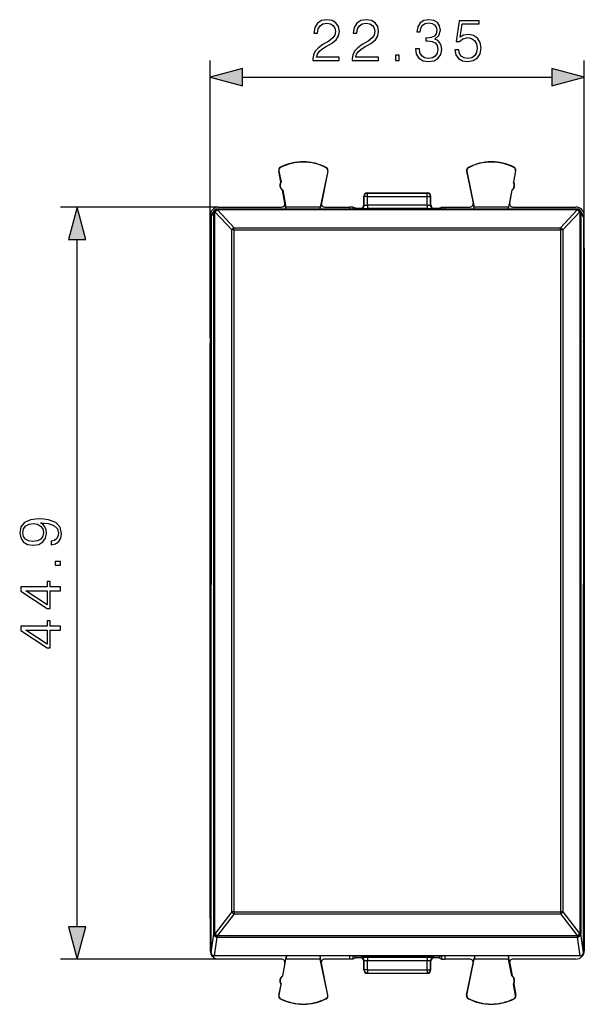
# Model space of a CAD drawing. Extents: x 0 to 420, y 0 to 297.
# Drawn here: x 139 to 172, y 117 to 176 of the extents above; entities that cross this region are included whole.
import ezdxf

# ---------------------------------------------------------------- set-up
doc = ezdxf.new("R2010")
doc.units = 0
doc.layers.get('0').update_dxf_attribs({"linetype": 'CONTINUOUS'})

msp = doc.modelspace()

# ---------------------------------------------------------------- linework, layer by layer
at = {"color": 7}
for p, q in [((150.136276, 164.279709), (150.136276, 173.537247)), ((172.486267, 164.279709), (172.486267, 173.537247)), ((152.06813, 172.537247), (170.554428, 172.537247)), ((154.340683, 167.143402), (154.333588, 167.157425)), ((157.058517, 167.129776), (157.065735, 167.143723)), ((165.564026, 167.129776), (165.556808, 167.143723)), ((168.28186, 167.143402), (168.288956, 167.157425)), ((154.242767, 166.944305), (154.227325, 166.941345)), ((154.355545, 166.270798), (154.227325, 166.941345)), ((154.242767, 166.944305), (154.370972, 166.273743)), ((157.154282, 166.929016), (156.712433, 164.779694)), ((157.169678, 166.925842), (156.777863, 165.019928)), ((157.154282, 166.929016), (157.169678, 166.925842)), ((165.468262, 166.929016), (165.452866, 166.925842)), ((165.452866, 166.925842), (165.844681, 165.019928)), ((165.468262, 166.929016), (165.91011, 164.779694)), ((168.379791, 166.944305), (168.251572, 166.273743)), ((168.266998, 166.270798), (168.395218, 166.941345)), ((168.379791, 166.944305), (168.395218, 166.941345)), ((154.370972, 166.273743), (154.355545, 166.270798)), ((154.464874, 165.782639), (154.449432, 165.779694)), ((154.464874, 165.782639), (154.656631, 164.779694)), ((168.157684, 165.782639), (167.965912, 164.779694)), ((168.157684, 165.782639), (168.173111, 165.779694)), ((168.251572, 166.273743), (168.266998, 166.270798)), ((154.595215, 165.017212), (154.449432, 165.779694)), ((159.311279, 164.904541), (159.311279, 165.429779)), ((159.311279, 165.429779), (159.334213, 165.418304)), ((159.334213, 164.893082), (159.334213, 165.418304)), ((159.534088, 165.418304), (159.334213, 165.418304)), ((159.511276, 165.629684), (163.111267, 165.629684)), ((159.511276, 165.629684), (159.534088, 165.618286)), ((159.534088, 165.418304), (159.534088, 165.618286)), ((159.534088, 165.618286), (163.088455, 165.618286)), ((159.534088, 164.886337), (159.534088, 165.418304)), ((159.534088, 165.418304), (163.088455, 165.418304)), ((163.111267, 165.629684), (163.088455, 165.618286)), ((163.088455, 165.418304), (163.088455, 165.618286)), ((163.088455, 165.418304), (163.28833, 165.418304)), ((163.088455, 164.886337), (163.088455, 165.418304)), ((163.311279, 165.429779), (163.28833, 165.418304)), ((163.28833, 164.893082), (163.28833, 165.418304)), ((163.311279, 164.904541), (163.311279, 165.429779)), ((168.027328, 165.017212), (168.173111, 165.779694)), ((150.636261, 164.779694), (141.182175, 164.779694)), ((150.555847, 164.660583), (150.537003, 164.65976)), ((150.555847, 164.660583), (150.564606, 164.660782)), ((150.564606, 164.608246), (150.564606, 164.660782)), ((172.057953, 164.660782), (150.564606, 164.660782)), ((172.057953, 164.608246), (150.564606, 164.608246)), ((151.561172, 163.550034), (150.564606, 164.608246)), ((150.636261, 164.779694), (154.398773, 164.779694)), ((154.64064, 164.779694), (154.595215, 165.017212)), ((154.663376, 164.660782), (154.64064, 164.779694)), ((156.712433, 164.779694), (154.656631, 164.779694)), ((154.673019, 164.660782), (154.656631, 164.779694)), ((156.694351, 164.660782), (156.712433, 164.779694)), ((156.704025, 164.660782), (156.72847, 164.779694)), ((156.777863, 165.019928), (156.72847, 164.779694)), ((156.97377, 164.779694), (158.464615, 164.779694)), ((158.464615, 164.779694), (158.464615, 164.660782)), ((158.664413, 164.778015), (158.464615, 164.779694)), ((158.664597, 164.777969), (158.664597, 164.660782)), ((158.811279, 164.704636), (158.664597, 164.777969)), ((158.768005, 164.661377), (158.811279, 164.704636)), ((158.811279, 164.704636), (159.111267, 164.704636)), ((159.111267, 164.704636), (159.134338, 164.693115)), ((163.454529, 164.668274), (159.168015, 164.668274)), ((159.311279, 164.904541), (159.334213, 164.893082)), ((159.534088, 164.886337), (159.534088, 164.686371)), ((163.088455, 164.886337), (159.534088, 164.886337)), ((163.088455, 164.686371), (159.534088, 164.686371)), ((163.088455, 164.886337), (163.088455, 164.686371)), ((163.311279, 164.904541), (163.28833, 164.893082)), ((163.511276, 164.704636), (163.488205, 164.693115)), ((163.511276, 164.704636), (163.811279, 164.704636)), ((163.811279, 164.704636), (163.957962, 164.777969)), ((163.854538, 164.661377), (163.811279, 164.704636)), ((163.957962, 164.777969), (163.957962, 164.660782)), ((163.95813, 164.778015), (164.157928, 164.779694)), ((164.157928, 164.779694), (164.157928, 164.660782)), ((164.157928, 164.779694), (165.648773, 164.779694)), ((165.844681, 165.019928), (165.894073, 164.779694)), ((165.918518, 164.660782), (165.894073, 164.779694)), ((167.965912, 164.779694), (165.91011, 164.779694)), ((165.928192, 164.660782), (165.91011, 164.779694)), ((167.949524, 164.660782), (167.965912, 164.779694)), ((167.959183, 164.660782), (167.981903, 164.779694)), ((167.981903, 164.779694), (168.027328, 165.017212)), ((168.22377, 164.779694), (171.986298, 164.779694)), ((171.061371, 163.550034), (172.057953, 164.608246)), ((172.057953, 164.608246), (172.057953, 164.660782)), ((172.057953, 164.660782), (172.066696, 164.660583)), ((172.066696, 164.660583), (172.085541, 164.65976)), ((150.136276, 162.329681), (150.136276, 164.279709)), ((150.186279, 164.194122), (150.34584, 164.460556)), ((150.186279, 164.194122), (150.186279, 142.236298)), ((150.214447, 164.29599), (150.374176, 164.562698)), ((150.423187, 164.480545), (150.404343, 164.479721)), ((151.419754, 163.422119), (150.423187, 164.480545)), ((171.202789, 163.422119), (172.199371, 164.480545)), ((172.199371, 164.480545), (172.218201, 164.479721)), ((172.408096, 164.29599), (172.248383, 164.562698)), ((172.436279, 164.194122), (172.276718, 164.460556)), ((172.436279, 164.194122), (172.436279, 142.236298)), ((172.486267, 162.329681), (172.486267, 164.279709)), ((151.561172, 163.550034), (171.061371, 163.550034)), ((151.561172, 163.430359), (151.561172, 163.550034)), ((171.061371, 163.430359), (171.061371, 163.550034)), ((142.182175, 121.811539), (142.182175, 162.847839)), ((151.561172, 163.430359), (171.061371, 163.430359)), ((150.136276, 156.970657), (150.136276, 162.329681)), ((172.486267, 162.329681), (172.486267, 156.970657)), ((150.136276, 160.021683), (150.136276, 124.637695)), ((150.186279, 156.995651), (150.136276, 156.970657)), ((150.136276, 156.970657), (150.136276, 156.829681)), ((150.136276, 156.970657), (150.139709, 156.626282)), ((172.436279, 156.995651), (172.486267, 156.970657)), ((172.486267, 156.970657), (172.482849, 156.626282)), ((172.486267, 156.970657), (172.486267, 156.829681)), ((150.136276, 156.829681), (150.136276, 156.629715)), ((150.136276, 128.029663), (150.136276, 156.629715)), ((150.139709, 156.626282), (150.142075, 156.623932)), ((150.145493, 156.42395), (150.185745, 156.42395)), ((150.145493, 156.42395), (150.145493, 128.235428)), ((172.477051, 156.42395), (172.436798, 156.42395)), ((172.477051, 156.42395), (172.477051, 128.235428)), ((172.482849, 156.626282), (172.480484, 156.623932)), ((172.486267, 156.829681), (172.486267, 156.629715)), ((172.486267, 156.629715), (172.486267, 128.029663)), ((150.186279, 120.278481), (150.186279, 142.236298)), ((172.436279, 120.278481), (172.436279, 142.236298)), ((150.145493, 128.235428), (150.185745, 128.235428)), ((172.477051, 128.235428), (172.436798, 128.235428)), ((150.136276, 127.688721), (150.139709, 128.033081)), ((150.136276, 128.029663), (150.136276, 127.829689)), ((150.136276, 127.829689), (150.136276, 127.688721)), ((150.186279, 127.663727), (150.136276, 127.688721)), ((150.136276, 122.329689), (150.136276, 127.688721)), ((150.139709, 128.033081), (150.142075, 128.035446)), ((172.436279, 127.663734), (172.486267, 127.688721)), ((172.482849, 128.033081), (172.480484, 128.035446)), ((172.486267, 127.688721), (172.482849, 128.033081)), ((172.486267, 128.029663), (172.486267, 127.829689)), ((172.486267, 127.829689), (172.486267, 127.688721)), ((172.486267, 127.688721), (172.486267, 122.329689)), ((150.136276, 122.329689), (150.136276, 120.379669)), ((151.419754, 122.697807), (150.423187, 121.406731)), ((151.561172, 122.57206), (150.564606, 121.281197)), ((151.561172, 122.702835), (151.561172, 122.57206)), ((151.561172, 122.702835), (171.061371, 122.702835)), ((151.561172, 122.57206), (171.061371, 122.57206)), ((171.061371, 122.702835), (171.061371, 122.57206)), ((171.061371, 122.57206), (172.057953, 121.281197)), ((171.202789, 122.697807), (172.199371, 121.406731)), ((172.486267, 122.329689), (172.486267, 120.379669)), ((150.186279, 120.278481), (150.34584, 121.391624)), ((150.385971, 120.079643), (150.545761, 121.194382)), ((150.423187, 121.406731), (150.404343, 121.403282)), ((150.564606, 121.19783), (150.545761, 121.194382)), ((150.564606, 121.281197), (150.564606, 121.19783)), ((150.564606, 121.281197), (172.057953, 121.281197)), ((150.564606, 121.19783), (172.057953, 121.19783)), ((172.057953, 121.281197), (172.057953, 121.19783)), ((172.057953, 121.19783), (172.076782, 121.194382)), ((172.236572, 120.079643), (172.076782, 121.194382)), ((172.199371, 121.406731), (172.218201, 121.403282)), ((172.436279, 120.278481), (172.276718, 121.391624)), ((172.236572, 120.079643), (150.385971, 120.079643)), ((154.678864, 120.079643), (154.64064, 119.879692)), ((154.684204, 120.079643), (154.656631, 119.879692)), ((156.682022, 120.079643), (156.712433, 119.879692)), ((156.687363, 120.079643), (156.72847, 119.879692)), ((158.464615, 120.079643), (158.464615, 119.879692)), ((158.664597, 120.079643), (158.664597, 119.881401)), ((158.811279, 119.954742), (158.664597, 119.881401)), ((158.767883, 120.079643), (158.768005, 119.998009)), ((158.768005, 119.998009), (158.811279, 119.954742)), ((159.111267, 119.954742), (158.811279, 119.954742)), ((159.111267, 119.954742), (159.134338, 119.96627)), ((159.167877, 120.079643), (159.168015, 119.991112)), ((163.454529, 119.991112), (159.168015, 119.991112)), ((159.311279, 120.029686), (159.311279, 120.079643)), ((159.311279, 120.029686), (159.312927, 120.079643)), ((159.311279, 120.029686), (163.311279, 120.029686)), ((163.088455, 119.973007), (159.534088, 119.973007)), ((159.534088, 119.973007), (159.534088, 119.773041)), ((163.088455, 119.973007), (163.088455, 119.773041)), ((163.311279, 120.029686), (163.309631, 120.079643)), ((163.311279, 120.029686), (163.311279, 120.079643)), ((163.454666, 120.079643), (163.454529, 119.991112)), ((163.511276, 119.954742), (163.488205, 119.96627)), ((163.811279, 119.954742), (163.511276, 119.954742)), ((163.854538, 119.998009), (163.811279, 119.954742)), ((163.811279, 119.954742), (163.957962, 119.881401)), ((163.85466, 120.079643), (163.854538, 119.998009)), ((163.957962, 120.079643), (163.957962, 119.881401)), ((164.157928, 120.079643), (164.157928, 119.879692)), ((165.935181, 120.079643), (165.894073, 119.879692)), ((165.940521, 120.079643), (165.91011, 119.879692)), ((167.938354, 120.079643), (167.965912, 119.879692)), ((167.94368, 120.079643), (167.981903, 119.879692)), ((150.636261, 119.879692), (141.182175, 119.879692)), ((154.398773, 119.879692), (150.636261, 119.879692)), ((154.595215, 119.642159), (154.449432, 118.879692)), ((154.464874, 118.87674), (154.656631, 119.879692)), ((154.64064, 119.879692), (154.595215, 119.642159)), ((156.712433, 119.879692), (154.656631, 119.879692)), ((157.154282, 117.73037), (156.712433, 119.879692)), ((156.777863, 119.639442), (156.72847, 119.879692)), ((157.169678, 117.733528), (156.777863, 119.639442)), ((158.464615, 119.879692), (156.97377, 119.879692)), ((158.664413, 119.881363), (158.464615, 119.879692)), ((159.311279, 119.754829), (159.334213, 119.766296)), ((159.311279, 119.229599), (159.311279, 119.754829)), ((159.334213, 119.241066), (159.334213, 119.766296)), ((163.088455, 119.773041), (159.534088, 119.773041)), ((159.534088, 119.241066), (159.534088, 119.773041)), ((163.088455, 119.241066), (163.088455, 119.773041)), ((163.311279, 119.754829), (163.28833, 119.766296)), ((163.28833, 119.241066), (163.28833, 119.766296)), ((163.311279, 119.229599), (163.311279, 119.754829)), ((163.95813, 119.881363), (164.157928, 119.879692)), ((165.648773, 119.879692), (164.157928, 119.879692)), ((165.452866, 117.733528), (165.844681, 119.639442)), ((165.468262, 117.73037), (165.91011, 119.879692)), ((165.844681, 119.639442), (165.894073, 119.879692)), ((167.965912, 119.879692), (165.91011, 119.879692)), ((168.157684, 118.87674), (167.965912, 119.879692)), ((167.981903, 119.879692), (168.027328, 119.642159)), ((168.027328, 119.642159), (168.173111, 118.879692)), ((171.986298, 119.879692), (168.22377, 119.879692)), ((154.464874, 118.87674), (154.449432, 118.879692)), ((159.311279, 119.229599), (159.334213, 119.241066)), ((159.534088, 119.241066), (159.334213, 119.241066)), ((159.511276, 119.029686), (159.534088, 119.041092)), ((159.511276, 119.029686), (163.111267, 119.029686)), ((159.534088, 119.241066), (159.534088, 119.041092)), ((159.534088, 119.241066), (163.088455, 119.241066)), ((159.534088, 119.041092), (163.088455, 119.041092)), ((163.088455, 119.241066), (163.088455, 119.041092)), ((163.088455, 119.241066), (163.28833, 119.241066)), ((163.111267, 119.029686), (163.088455, 119.041092)), ((163.311279, 119.229599), (163.28833, 119.241066)), ((168.157684, 118.87674), (168.173111, 118.879692)), ((154.355545, 118.388588), (154.227325, 117.718033)), ((154.242767, 117.71508), (154.370972, 118.385635)), ((154.370972, 118.385635), (154.355545, 118.388588)), ((168.251572, 118.385635), (168.266998, 118.388588)), ((168.379791, 117.71508), (168.251572, 118.385635)), ((168.266998, 118.388588), (168.395218, 117.718033)), ((154.242767, 117.71508), (154.227325, 117.718033)), ((157.154282, 117.73037), (157.169678, 117.733528)), ((165.468262, 117.73037), (165.452866, 117.733528)), ((168.379791, 117.71508), (168.395218, 117.718033)), ((154.340683, 117.515976), (154.333588, 117.501953)), ((157.058517, 117.529602), (157.065735, 117.515656)), ((165.564026, 117.529602), (165.556808, 117.515656)), ((168.28186, 117.515976), (168.288956, 117.501953))]:
    msp.add_line(p, q, dxfattribs=at)
for points in [[(156.267456, 173.537247), (157.835617, 173.537247), (157.835617, 173.731964), (156.493469, 173.731964), (156.535202, 173.902344), (156.639511, 174.058807), (156.795975, 174.201355), (157.01503, 174.343918), (157.376648, 174.549072), (157.6548, 174.764648), (157.800842, 174.994141), (157.849518, 175.26535), (157.797363, 175.55394), (157.647858, 175.776459), (157.414886, 175.915558), (157.112381, 175.967712), (156.782074, 175.912079), (156.538666, 175.7556), (156.382202, 175.505249), (156.32309, 175.161026), (156.552582, 175.161026), (156.587357, 175.421814), (156.695145, 175.609573), (156.868988, 175.72084), (157.105438, 175.762558), (157.317535, 175.727783), (157.480957, 175.630432), (157.581787, 175.47049), (157.620041, 175.258392), (157.581787, 175.053238), (157.47052, 174.879395), (157.216705, 174.69162), (156.862045, 174.479523), (156.597778, 174.288284), (156.410019, 174.086624), (156.298752, 173.86409), (156.263992, 173.61026)], [(158.617249, 173.537247), (160.18541, 173.537247), (160.18541, 173.731964), (158.843262, 173.731964), (158.884979, 173.902344), (158.989304, 174.058807), (159.145767, 174.201355), (159.364822, 174.343918), (159.72644, 174.549072), (160.004593, 174.764648), (160.150635, 174.994141), (160.19931, 175.26535), (160.147156, 175.55394), (159.99765, 175.776459), (159.764679, 175.915558), (159.462173, 175.967712), (159.131851, 175.912079), (158.888458, 175.7556), (158.731995, 175.505249), (158.672882, 175.161026), (158.902374, 175.161026), (158.937149, 175.421814), (159.044937, 175.609573), (159.218781, 175.72084), (159.455231, 175.762558), (159.667328, 175.727783), (159.83075, 175.630432), (159.93158, 175.47049), (159.969833, 175.258392), (159.93158, 175.053238), (159.820312, 174.879395), (159.566483, 174.69162), (159.211823, 174.479523), (158.947571, 174.288284), (158.759811, 174.086624), (158.648544, 173.86409), (158.61377, 173.61026)], [(162.395416, 174.232666), (162.395416, 174.225708), (162.447571, 173.905823), (162.604034, 173.669373), (162.850906, 173.519867), (163.184708, 173.467712), (163.508072, 173.519867), (163.754944, 173.662415), (163.911407, 173.891907), (163.967041, 174.194412), (163.939224, 174.409988), (163.859253, 174.587311), (163.730606, 174.719452), (163.553284, 174.806366), (163.803619, 175.018463), (163.890549, 175.338364), (163.841873, 175.595657), (163.706268, 175.793854), (163.487213, 175.922501), (163.202087, 175.967712), (162.903061, 175.915558), (162.677063, 175.776459), (162.531021, 175.546982), (162.471909, 175.244476), (162.687485, 175.244476), (162.725739, 175.47049), (162.826569, 175.640869), (162.983032, 175.745178), (163.198608, 175.783417), (163.389862, 175.748657), (163.539368, 175.658249), (163.636719, 175.515686), (163.671494, 175.338364), (163.63324, 175.133209), (163.525452, 174.990662), (163.34465, 174.900253), (163.101257, 174.872437), (163.014328, 174.875916), (163.014328, 174.698578), (163.118652, 174.702057), (163.386383, 174.670761), (163.577621, 174.576889), (163.692352, 174.42041), (163.730606, 174.201355), (163.692352, 173.968399), (163.584564, 173.794556), (163.407242, 173.686768), (163.170807, 173.651993), (162.944794, 173.690231), (162.774414, 173.804977), (162.666626, 173.985779), (162.631851, 174.232666)], [(164.755646, 174.163116), (164.818222, 173.871048), (164.978165, 173.651993), (165.214615, 173.516388), (165.527542, 173.467712), (165.854385, 173.526825), (166.101257, 173.683289), (166.2612, 173.937103), (166.316833, 174.277863), (166.2612, 174.608185), (166.108215, 174.862), (165.868301, 175.021942), (165.558838, 175.081055), (165.270248, 175.039337), (165.061615, 174.924591), (165.17984, 175.713882), (166.205566, 175.713882), (166.205566, 175.898163), (165.016418, 175.898163), (164.832138, 174.65686), (165.023376, 174.65686), (165.225037, 174.834183), (165.520599, 174.896774), (165.753555, 174.851578), (165.930878, 174.726395), (166.038666, 174.528198), (166.080399, 174.267426), (166.042145, 174.006653), (165.934357, 173.815414), (165.760513, 173.69371), (165.5345, 173.651993), (165.308487, 173.686768), (165.138123, 173.791077), (165.026855, 173.951019), (164.981644, 174.163116)], [(161.196533, 173.537247), (161.42601, 173.537247), (161.42601, 173.84671), (161.196533, 173.84671)], [(152.06813, 173.054886), (150.136276, 172.537247), (152.06813, 172.019608)], [(170.554428, 172.019608), (172.486267, 172.537247), (170.554428, 173.054886)], [(142.699814, 162.847839), (142.182175, 164.779694), (141.664536, 162.847839)], [(140.636276, 144.825165), (140.636276, 144.613068), (140.897064, 144.679138), (141.091766, 144.818207), (141.209991, 145.019882), (141.251724, 145.284134), (141.164795, 145.663132), (140.907486, 145.941299), (140.476334, 146.111679), (140.201645, 146.153397), (139.88176, 146.170792), (139.394974, 146.115158), (139.040314, 145.955215), (138.824738, 145.690948), (138.751724, 145.336288), (138.810822, 145.023361), (138.9673, 144.786926), (139.221115, 144.637405), (139.547958, 144.585251), (139.888718, 144.633926), (140.142532, 144.783447), (140.30249, 145.012924), (140.358124, 145.31543), (140.33725, 145.517105), (140.264236, 145.687469), (140.14949, 145.826553), (139.989548, 145.934341), (140.458954, 145.882187), (140.796219, 145.760498), (141.001373, 145.565781), (141.067429, 145.301529), (141.039612, 145.117249), (140.956177, 144.974686), (140.824036, 144.877319)], [(139.537537, 144.821686), (139.283707, 144.852982), (139.092468, 144.957291), (138.977722, 145.120712), (138.936005, 145.353683), (138.981201, 145.572739), (139.109848, 145.739624), (139.311523, 145.847427), (139.572296, 145.885666), (139.815704, 145.843948), (140.003464, 145.732681), (140.132111, 145.562302), (140.173828, 145.346725), (140.132111, 145.124191), (140.010406, 144.957291), (139.812225, 144.856461)], [(141.182175, 143.389847), (141.182175, 143.619324), (140.872726, 143.619324), (140.872726, 143.389847)], [(141.182175, 141.867584), (141.182175, 142.097076), (140.580643, 142.097076), (140.580643, 142.416962), (140.396362, 142.416962), (140.396362, 142.097076), (138.821259, 142.097076), (138.821259, 141.850204), (140.396362, 140.820999), (140.580643, 140.820999), (140.580643, 141.867584)], [(140.396362, 141.867584), (140.396362, 141.029617), (139.109848, 141.867584)], [(141.182175, 139.517792), (141.182175, 139.747284), (140.580643, 139.747284), (140.580643, 140.067169), (140.396362, 140.067169), (140.396362, 139.747284), (138.821259, 139.747284), (138.821259, 139.500412), (140.396362, 138.471207), (140.580643, 138.471207), (140.580643, 139.517792)], [(140.396362, 139.517792), (140.396362, 138.679825), (139.109848, 139.517792)], [(141.664536, 121.811539), (142.182175, 119.879692), (142.699814, 121.811539)]]:
    msp.add_lwpolyline(points, close=True, dxfattribs=at)
for points in [[(159.534088, 165.618286), (159.505676, 165.616241), (159.477783, 165.610168), (159.45108, 165.600159), (159.426056, 165.586487), (159.403259, 165.569397), (159.383057, 165.549225), (159.365967, 165.526398), (159.352295, 165.501343), (159.342346, 165.47464), (159.336243, 165.446777), (159.334229, 165.418304)], [(163.28833, 165.418304), (163.286285, 165.446777), (163.280212, 165.47464), (163.270233, 165.501343), (163.256561, 165.526398), (163.239471, 165.549225), (163.219299, 165.569397), (163.196472, 165.586487), (163.171448, 165.600159), (163.144745, 165.610168), (163.116882, 165.616241), (163.08844, 165.618286)], [(150.536987, 164.65979), (150.516785, 164.656799), (150.497162, 164.64978), (150.478546, 164.638794), (150.461304, 164.624115), (150.445862, 164.606049), (150.432434, 164.58493), (150.421387, 164.561249), (150.412903, 164.535431), (150.407196, 164.508087), (150.404358, 164.479736)], [(150.555847, 164.660583), (150.535645, 164.657654), (150.515991, 164.650604), (150.497375, 164.639618), (150.480164, 164.624939), (150.464691, 164.606873), (150.451294, 164.585754), (150.440247, 164.562073), (150.431763, 164.536255), (150.426025, 164.508911), (150.423187, 164.48053)], [(159.134338, 164.693115), (159.162781, 164.69516), (159.190613, 164.701233), (159.217346, 164.711243), (159.242371, 164.724915), (159.265198, 164.742004), (159.285339, 164.762177), (159.302429, 164.785004), (159.316101, 164.810059), (159.326111, 164.836761), (159.332153, 164.864624), (159.334229, 164.893097)], [(163.28833, 164.893097), (163.290375, 164.864624), (163.296448, 164.836761), (163.306427, 164.810059), (163.320099, 164.785004), (163.337189, 164.762177), (163.357361, 164.742004), (163.380188, 164.724915), (163.405212, 164.711243), (163.431915, 164.701233), (163.459778, 164.69516), (163.48822, 164.693115)], [(172.199371, 164.48053), (172.196533, 164.508911), (172.190796, 164.536255), (172.182312, 164.562073), (172.171265, 164.585754), (172.157867, 164.606873), (172.142395, 164.624939), (172.125183, 164.639618), (172.106567, 164.650604), (172.086914, 164.657654), (172.066711, 164.660583)], [(172.218201, 164.479736), (172.215332, 164.508087), (172.209625, 164.535431), (172.201172, 164.561249), (172.190094, 164.58493), (172.176697, 164.606049), (172.161224, 164.624115), (172.143982, 164.638794), (172.125366, 164.64978), (172.105774, 164.656799), (172.085541, 164.65979)], [(150.374146, 164.562714), (150.368347, 164.552307), (150.363159, 164.541565), (150.358643, 164.530548), (150.354767, 164.519287), (150.351562, 164.507782), (150.349091, 164.496124), (150.34729, 164.484344), (150.346191, 164.472473), (150.345825, 164.460571)], [(150.404358, 164.479736), (150.392944, 164.477966), (150.382599, 164.476074), (150.373413, 164.474091), (150.365479, 164.471985), (150.358826, 164.469818), (150.353516, 164.46759), (150.349548, 164.465271), (150.346985, 164.462921), (150.345825, 164.460571)], [(150.379639, 164.57135), (150.379028, 164.570404), (150.378387, 164.569458), (150.377777, 164.568512), (150.377136, 164.567535), (150.376526, 164.566589), (150.375946, 164.565613), (150.375366, 164.564636), (150.374756, 164.56369), (150.374146, 164.562714)], [(172.276733, 164.460571), (172.275574, 164.462921), (172.27301, 164.465271), (172.269043, 164.46759), (172.263702, 164.469818), (172.25705, 164.471985), (172.249115, 164.474091), (172.239929, 164.476074), (172.229614, 164.477966), (172.218201, 164.479736)], [(172.248383, 164.562714), (172.247803, 164.56369), (172.247192, 164.564636), (172.246582, 164.565613), (172.246002, 164.566589), (172.245392, 164.567535), (172.244751, 164.568512), (172.244141, 164.569458), (172.24353, 164.570404), (172.242889, 164.57135)], [(172.276733, 164.460571), (172.276337, 164.472473), (172.275269, 164.484344), (172.273438, 164.496124), (172.270966, 164.507782), (172.267761, 164.519287), (172.263916, 164.530548), (172.259369, 164.541565), (172.254211, 164.552307), (172.248383, 164.562714)], [(151.561157, 163.430359), (151.543762, 163.430267), (151.526428, 163.429932), (151.509399, 163.429382), (151.492767, 163.42865), (151.476654, 163.427704), (151.461182, 163.426575), (151.446472, 163.425262), (151.432617, 163.423798), (151.419739, 163.42215)], [(150.186279, 156.749298), (150.177307, 156.737213), (150.16925, 156.724518), (150.16217, 156.711212), (150.156097, 156.697449), (150.151093, 156.683258), (150.147156, 156.668701), (150.144348, 156.653931), (150.142639, 156.638977), (150.14209, 156.623932)], [(172.480469, 156.623932), (172.479919, 156.638977), (172.47821, 156.653931), (172.475403, 156.668701), (172.471436, 156.683258), (172.466431, 156.697449), (172.460388, 156.711212), (172.453308, 156.724487), (172.445251, 156.737213), (172.436279, 156.749298)], [(150.14209, 128.035461), (150.142639, 128.020416), (150.144348, 128.005463), (150.147156, 127.990669), (150.151093, 127.976128), (150.156097, 127.961937), (150.16217, 127.948158), (150.16925, 127.934868), (150.177307, 127.922157), (150.186279, 127.910088)], [(172.436279, 127.910088), (172.445251, 127.922173), (172.453308, 127.934883), (172.460388, 127.948174), (172.466431, 127.961937), (172.471436, 127.976143), (172.475403, 127.990669), (172.47821, 128.005463), (172.479919, 128.020416), (172.480469, 128.035461)], [(150.345825, 121.391624), (150.3479, 121.36367), (150.354004, 121.336266), (150.364014, 121.309959), (150.377686, 121.285316), (150.394775, 121.26281), (150.414978, 121.242928), (150.437775, 121.226036), (150.462799, 121.212502), (150.489502, 121.202599), (150.517334, 121.19651), (150.545776, 121.194389)], [(150.404358, 121.403282), (150.407379, 121.373512), (150.413544, 121.344139), (150.422668, 121.315819), (150.43457, 121.289192), (150.449005, 121.26487), (150.465607, 121.243385), (150.484009, 121.225227), (150.503784, 121.210808), (150.524536, 121.200432), (150.545776, 121.194389)], [(150.423187, 121.406731), (150.426208, 121.376961), (150.432373, 121.347588), (150.441528, 121.319267), (150.45343, 121.292641), (150.467834, 121.268318), (150.484436, 121.246834), (150.502869, 121.228676), (150.522644, 121.214256), (150.543396, 121.20388), (150.564606, 121.197838)], [(172.057953, 121.197838), (172.079163, 121.20388), (172.099915, 121.214256), (172.11969, 121.228676), (172.138123, 121.246834), (172.154724, 121.268318), (172.169128, 121.292641), (172.18103, 121.319267), (172.190186, 121.347588), (172.19635, 121.376961), (172.199371, 121.406731)], [(172.076782, 121.194389), (172.098022, 121.200432), (172.118744, 121.210808), (172.13855, 121.225227), (172.156921, 121.243385), (172.173523, 121.26487), (172.187958, 121.289192), (172.19989, 121.315819), (172.208984, 121.344139), (172.215149, 121.373512), (172.218201, 121.403282)], [(172.076782, 121.194389), (172.105225, 121.19651), (172.133057, 121.202599), (172.159729, 121.212502), (172.184753, 121.226036), (172.207581, 121.242928), (172.227753, 121.26281), (172.244843, 121.285316), (172.258545, 121.309959), (172.268524, 121.336266), (172.274628, 121.36367), (172.276733, 121.391624)], [(172.276733, 121.391624), (172.275574, 121.393059), (172.27301, 121.394493), (172.269043, 121.395897), (172.263702, 121.39727), (172.25705, 121.398598), (172.249115, 121.399864), (172.239929, 121.401085), (172.229614, 121.402214), (172.218201, 121.403282)], [(159.334229, 119.766289), (159.332153, 119.794746), (159.326111, 119.822624), (159.316101, 119.849327), (159.302429, 119.874382), (159.285339, 119.897209), (159.265198, 119.917381), (159.242371, 119.934471), (159.217346, 119.948158), (159.190613, 119.958138), (159.162781, 119.964226), (159.134338, 119.96627)], [(163.48822, 119.96627), (163.459778, 119.964226), (163.431915, 119.958138), (163.405212, 119.948158), (163.380188, 119.934471), (163.357361, 119.917381), (163.337189, 119.897209), (163.320099, 119.874382), (163.306427, 119.849327), (163.296448, 119.822624), (163.290375, 119.794746), (163.28833, 119.766289)], [(159.334229, 119.241066), (159.336243, 119.212608), (159.342346, 119.184746), (159.352295, 119.158028), (159.365967, 119.132988), (159.383057, 119.110161), (159.403259, 119.089989), (159.426056, 119.072884), (159.45108, 119.059196), (159.477783, 119.049217), (159.505676, 119.043144), (159.534088, 119.0411)], [(163.08844, 119.0411), (163.116882, 119.043144), (163.144745, 119.049217), (163.171448, 119.059196), (163.196472, 119.072884), (163.219299, 119.089989), (163.239471, 119.110161), (163.256561, 119.132988), (163.270233, 119.158028), (163.280212, 119.184746), (163.286285, 119.212608), (163.28833, 119.241066)]]:
    msp.add_lwpolyline(points, dxfattribs=at)
for centre, radius, start, end in [((154.423767, 166.978912), 0.2, 116.800989, 190.824178), ((154.423782, 166.978897), 0.184299, 116.802819, 190.821678), ((155.686279, 164.479691), 3, 62.624413, 116.800989), ((155.686279, 164.479675), 2.984294, 62.624454, 116.800948), ((156.973755, 166.966125), 0.184299, 348.384979, 62.621927), ((156.97377, 166.966125), 0.2, 348.383145, 62.624413), ((165.648773, 166.966125), 0.2, 117.375585, 191.616849), ((165.648788, 166.966125), 0.184299, 117.378071, 191.615019), ((166.936279, 164.479691), 3, 63.199016, 117.375585), ((166.936279, 164.479675), 2.984294, 63.199057, 117.375544), ((168.198761, 166.978897), 0.184299, 349.178322, 63.197172), ((168.198776, 166.978912), 0.2, 349.175824, 63.199016), ((154.660324, 166.074539), 0.3625, 147.221353, 234.426999), ((154.675751, 166.077484), 0.362499, 147.234618, 234.426112), ((167.946793, 166.077484), 0.362499, 305.573887, 32.765381), ((167.962219, 166.074539), 0.3625, 305.573006, 32.778645), ((159.511215, 165.429733), 0.199945, 89.982695, 179.986345), ((163.111328, 165.429733), 0.199945, 0.013652, 90.017303), ((150.636246, 164.279724), 0.499972, 89.999005, 180.000992), ((150.545761, 164.459961), 0.199997, 92.508956, 146.156226), ((150.69165, 164.325623), 0.310002, 114.206705, 150.014409), ((154.398804, 164.979675), 0.199976, 269.992655, 10.822506), ((156.97374, 164.979675), 0.199976, 168.384749, 270.007531), ((159.060547, 157.423935), 7.244364, 89.150102, 92.311796), ((159.111328, 164.904602), 0.199956, 269.985552, 359.994218), ((159.424103, 171.74765), 7.061326, 267.647844, 270.892348), ((159.480438, 166.713913), 1.827596, 265.408519, 271.681474), ((163.198441, 171.747635), 7.061303, 269.107647, 272.352158), ((163.140793, 166.76622), 1.87989, 268.405135, 274.495635), ((163.51123, 164.904602), 0.199956, 180.005787, 270.01445), ((163.561996, 157.423935), 7.244364, 87.688202, 90.849903), ((165.648804, 164.979675), 0.199976, 269.992471, 11.615246), ((168.22374, 164.979675), 0.199976, 169.177488, 270.007347), ((171.986298, 164.279724), 0.499972, 359.99901, 90.001), ((171.930893, 164.325623), 0.310002, 29.985596, 65.793293), ((172.076782, 164.459961), 0.199997, 33.843775, 87.491042), ((150.384537, 164.194107), 0.198269, 149.081405, 179.998776), ((-29638.828125, 142.935928), 29789.180656, 359.958562, 0.0414), ((-29641.876953, 142.951508), 29792.287291, 359.958559, 0.041403), ((29964.496094, 142.951508), 29792.287293, 179.9586, 180.041441), ((29960.8125, 142.936295), 29788.544411, 179.9586, 180.041441), ((172.238007, 164.194107), 0.198269, 0.001224, 30.918593), ((151.688492, 163.267395), 0.310135, 114.247748, 150.066715), ((170.934067, 163.267395), 0.310135, 29.93329, 65.75225), ((-29679.654297, 143.068909), 29831.079656, 359.960874, 0.039092), ((-29681.794922, 143.075531), 29833.363029, 359.960874, 0.039092), ((30004.417969, 143.075531), 29833.364161, 179.960909, 180.039132), ((171.070312, 162.331421), 1.098858, 83.074471, 90.466019), ((30002.275391, 143.068909), 29831.079651, 179.960909, 180.039132), ((150.33963, 156.626373), 0.199922, 140.0908, 180.023559), ((146.499481, 156.477585), 3.646023, 359.157285, 2.297659), ((172.282913, 156.626373), 0.199922, 359.976442, 39.908232), ((176.01329, 156.478973), 3.536263, 177.650516, 180.891403), ((146.609253, 128.180405), 3.536263, 357.65052, 0.891405), ((176.123062, 128.181793), 3.646023, 179.157283, 182.297657), ((150.33963, 128.033005), 0.199922, 179.976441, 219.910593), ((172.282913, 128.033005), 0.199922, 320.093158, 0.023558), ((151.74176, 122.91893), 0.39093, 214.47864, 242.498616), ((151.550201, 120.963921), 1.738873, 89.638528, 94.302598), ((170.880783, 122.91893), 0.39093, 297.501379, 325.521355), ((171.072342, 120.963921), 1.738873, 85.6974, 90.361477), ((150.397522, 121.265305), 0.137256, 87.168623, 112.252868), ((150.744843, 121.628052), 0.390761, 214.53029, 242.541565), ((171.877701, 121.628052), 0.390761, 297.45843, 325.469705), ((150.636246, 120.379662), 0.499972, 179.999008, 270.000995), ((150.385391, 120.2789), 0.199183, 180.121094, 270.166934), ((159.060547, 127.235443), 7.244364, 267.688204, 270.849898), ((159.111328, 119.754784), 0.199947, 0.014082, 90.034065), ((159.429321, 112.467537), 7.505485, 89.200194, 92.248842), ((163.193237, 112.467575), 7.505446, 87.751149, 90.799818), ((163.511215, 119.754784), 0.199947, 89.965934, 179.985921), ((163.561996, 127.235443), 7.244364, 269.150097, 272.311798), ((171.986298, 120.379662), 0.499972, 269.999, 0.00099), ((172.237152, 120.2789), 0.199183, 269.833068, 359.878912), ((154.398804, 119.67971), 0.199976, 349.177494, 90.007345), ((156.97374, 119.67971), 0.199976, 89.992469, 191.615251), ((159.481827, 117.891258), 1.881795, 88.408944, 94.492962), ((163.14209, 117.946198), 1.826864, 85.406393, 91.681868), ((165.648804, 119.67971), 0.199976, 348.384754, 90.007529), ((168.22374, 119.67971), 0.199976, 89.992653, 190.822512), ((154.660324, 118.584839), 0.3625, 125.573001, 212.778647), ((154.675751, 118.581894), 0.362499, 125.573888, 212.765382), ((159.511215, 119.229645), 0.199945, 180.013655, 270.017305), ((163.111328, 119.229645), 0.199945, 269.982697, 359.986348), ((167.946793, 118.581894), 0.362499, 327.234619, 54.426113), ((167.962219, 118.584839), 0.3625, 327.221355, 54.426994), ((154.423767, 117.680473), 0.2, 169.175822, 243.199011), ((154.423782, 117.680473), 0.184299, 169.178322, 243.197181), ((156.973755, 117.69326), 0.184299, 297.378073, 11.615021), ((156.97377, 117.69326), 0.2, 297.375587, 11.616855), ((165.648773, 117.69326), 0.2, 168.383151, 242.624415), ((165.648788, 117.69326), 0.184299, 168.384981, 242.621929), ((168.198761, 117.680473), 0.184299, 296.802828, 10.821678), ((168.198776, 117.680473), 0.2, 296.800984, 10.824176), ((155.686279, 120.179688), 3, 243.199011, 297.375587), ((155.686279, 120.179695), 2.984294, 243.199052, 297.375546), ((166.936279, 120.179688), 3, 242.624415, 296.800984), ((166.936279, 120.179695), 2.984294, 242.624456, 296.800943)]:
    msp.add_arc(centre, radius, start, end, dxfattribs=at)
for points in [[(152.06813, 173.054886), (150.136276, 172.537247), (152.06813, 173.054886), (152.06813, 172.019608)], [(170.554428, 172.019608), (172.486267, 172.537247), (170.554428, 172.019608), (170.554428, 173.054886)], [(142.699814, 162.847839), (142.182175, 164.779694), (142.699814, 162.847839), (141.664536, 162.847839)], [(141.664536, 121.811539), (142.182175, 119.879692), (141.664536, 121.811539), (142.699814, 121.811539)]]:
    msp.add_solid(points, dxfattribs=at)

doc.saveas('drawing.dxf')
